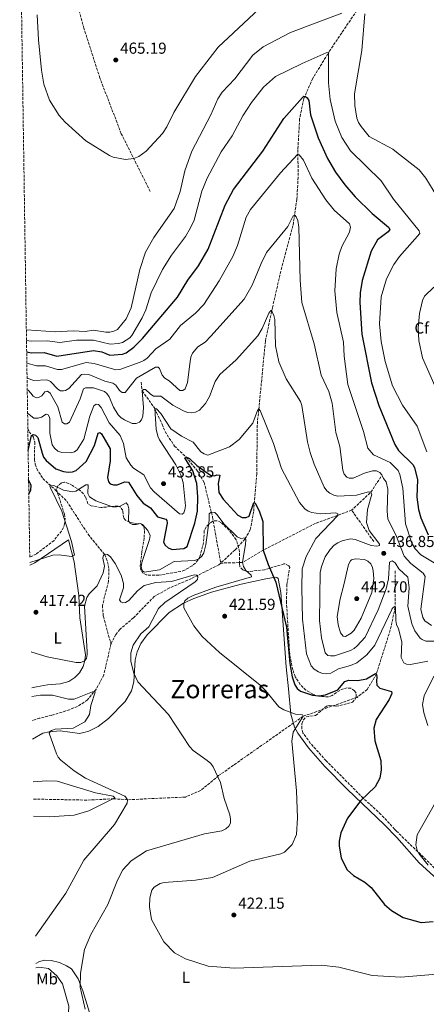
# Model space of a CAD drawing. Units: metres. Extents: x 604420 to 607887, y 4703768 to 4706133.
# Drawn here: x 604429 to 604685, y 4704704 to 4705323 of the extents above; entities that cross this region are included whole.
import ezdxf
from ezdxf.enums import TextEntityAlignment as Align

# ---------------------------------------------------------------- set-up
doc = ezdxf.new("R2010")
doc.units = ezdxf.units.M
doc.header["$MEASUREMENT"] = 0
doc.linetypes.add('DGN Style 3', pattern=[2.435890702152634, 1.739921930109024, -0.6959687720436097])
for name, color, linetype, lineweight in [('Barranco lineal', 142, 'DGN Style 3', 13), ('Cota de punto acotado terreno', 7, 'Continuous', 0), ('Curva de nivel directora', 30, 'Continuous', 30), ('Curva de nivel intermedia', 30, 'Continuous', 0), ('Etiqueta de uso rústico', 92, 'Continuous', 0), ('Etiqueta de zona arbolada', 92, 'Continuous', 0), ('Línea de cambio de uso (parcela vista)', 92, 'Continuous', 0), ('Punto acotado terreno (símbolo)', 7, 'Continuous', 0), ('Senda', 7, 'DGN Style 3', 0), ('Texto de Área (paraje) menor', 7, 'Continuous', 0), ('Zona arbolada', 92, 'DGN Style 3', 0)]:
    doc.layers.add(name, color=color, linetype=linetype, lineweight=lineweight)
doc.styles.add('Style-Arial', font='arial.ttf')

# ---------------------------------------------------------------- blocks, each defined once
blk = doc.blocks.new('5PATER')
at = {"layer": 'Punto acotado terreno (símbolo)', "linetype": 'Continuous', "lineweight": 0}
h = blk.add_hatch(color=51, dxfattribs=at)
edge = h.paths.add_edge_path()
edge.add_ellipse((0, 0), major_axis=(-0.1095731443231308, -0.1110710700762829), ratio=0.9994222409660317, start_angle=0, end_angle=360)

msp = doc.modelspace()

# ---------------------------------------------------------------- linework, layer by layer
at = {"layer": 'Barranco lineal', "color": 142, "linetype": 'DGN Style 3', "lineweight": 13, "extrusion": (0.01199465173884436, -0.3430051666851178, 0.9392569318120461), "elevation": -1606187.145038445, "flags": 128}
msp.add_lwpolyline([(768718.0778700134, 4396840.638012423), (768711.430982144, 4396830.498590267), (768699.0065705412, 4396819.018899665)], dxfattribs=at)
at = {"layer": 'Barranco lineal', "color": 142, "linetype": 'DGN Style 3', "lineweight": 13, "extrusion": (-0.08987902656324147, 0.1276786171820592, 0.9877347474390691), "elevation": 546811.3226629638, "flags": 128}
msp.add_lwpolyline([(-3202751.975404702, -3456292.93271264), (-3202751.975404702, -3456317.397750961)], dxfattribs=at)
at = {"layer": 'Barranco lineal', "color": 142, "linetype": 'DGN Style 3', "lineweight": 13}
for points in [[(604643.7999999998, 4705333.119999999, 459.7899999999936), (604624.0700000003, 4705303.890000001, 455.5200000000041), (604613.3700000001, 4705286.4, 451.6900000000023), (604607.6699999999, 4705273.57, 449.6699999999983), (604605.0899999999, 4705260.930000001, 447.8699999999953), (604604.04, 4705241.59, 445.8500000000058), (604604.1600000003, 4705224.189999999, 442.9199999999983), (604603.4100000003, 4705210.380000001, 440.6699999999983), (604600.8899999997, 4705193.710000001, 439.5500000000029), (604593.8799999999, 4705167.65, 437.5200000000041), (604588.0199999996, 4705142.15, 435.0500000000029), (604583.6100000005, 4705121.25, 433.6999999999971), (604579.4900000002, 4705078.100000001, 429.6499999999942), (604578.5899999999, 4705070.74, 429.4199999999983), (604578.1699999999, 4705037.800000001, 427.1699999999983), (604576.25, 4705013.980000001, 424.0200000000041), (604574.1399999997, 4705002.600000001, 421.1000000000058), (604570.7300000006, 4704996.77, 419.9700000000012), (604564.54, 4704989.939999999, 417.7200000000012), (604555.5499999998, 4704981.689999999, 415.5299999999988)], [(604505.5199999996, 4705095.460000001, 436.9600000000065), (604506.2699999996, 4705089.880000001, 435), (604514.2400000002, 4705078.880000001, 430), (604515.2400000002, 4705076.33, 430), (604518.8300000001, 4705069.029999999, 428.1999999999971), (604520.6200000001, 4705064.4, 427.9700000000012), (604526.4900000002, 4705055.230000001, 427.070000000007), (604533.7100000001, 4705048.430000001, 425), (604540.6299999999, 4705040.050000001, 423.6499999999942), (604545.1399999997, 4705032.390000001, 421.8500000000058), (604550.4699999997, 4705010.4, 420), (604555.5499999998, 4704981.689999999, 415.5299999999988)], [(604434.4500000002, 4705066.34, 426.1900000000023), (604435.3099999996, 4705064.27, 425.6600000000035), (604436.9600000001, 4705062.300000001, 425.5500000000029), (604438.0899999999, 4705060.609999999, 424.7599999999948), (604438.7999999998, 4705057.720000001, 424.1999999999971), (604438.5999999996, 4705046.84, 422.1699999999983), (604439.0300000003, 4705043.9, 421.9499999999971), (604440.0800000001, 4705040.83, 421.1600000000035), (604443.9199999999, 4705034.850000001, 420.7100000000065), (604452.0599999996, 4705027.369999999, 419.9199999999983), (604458.8899999997, 4705020.550000001, 418.1199999999953), (604472.2699999996, 4704999.810000001, 416.4400000000023), (604482.7599999999, 4704986.949999999, 414.9700000000012), (604484.4900000002, 4704982.550000001, 414.4100000000035), (604485.4100000003, 4704978.16, 414.3000000000029), (604485.0800000001, 4704970.039999999, 414.1900000000023), (604481.2599999999, 4704955, 413.0599999999977), (604481.8600000005, 4704948.08, 412.6100000000006), (604486.6600000003, 4704930.92, 411.6499999999942)], [(604637.7699999996, 4705014.960000001, 431.0599999999977), (604615.0499999998, 4705006.630000001, 427.9700000000012), (604582.2300000006, 4704989.779999999, 425), (604569.29, 4704982, 420), (604555.5499999998, 4704981.689999999, 415.5299999999988)], [(604555.5499999998, 4704981.689999999, 415.5299999999988), (604554.4000000004, 4704980.619999999, 415.25), (604537.1200000001, 4704971.91, 414.9100000000035), (604523.4500000002, 4704966.039999999, 414.4600000000065), (604513.8799999999, 4704960.689999999, 414.2400000000052), (604500.75, 4704947.27, 412.7799999999988), (604492.25, 4704940, 412.1000000000058), (604489.6699999999, 4704936.869999999, 411.8800000000047), (604486.6600000003, 4704930.92, 411.6499999999942)], [(604665.1600000003, 4704976.83, 432.8600000000006), (604665.1200000001, 4704953.869999999, 430), (604662.0599999996, 4704939.619999999, 427.5200000000041), (604653.3499999996, 4704911.980000001, 425), (604647.5800000001, 4704902.26, 422.9700000000012), (604641.1799999997, 4704897.279999999, 422.3000000000029), (604607.3399999999, 4704885.390000001, 420), (604554.2800000003, 4704848.050000001, 415), (604542.9900000002, 4704838.75, 412.9700000000012), (604533.3700000001, 4704834.609999999, 412.070000000007), (604497.2699999996, 4704832.92, 410), (604488.4100000003, 4704833.49, 408.6499999999942), (604471.4600000001, 4704832.67, 406.3999999999942), (604437.9299999997, 4704833.33, 405.1399999999995)], [(604486.6600000003, 4704930.92, 411.6499999999942), (604482.0899999999, 4704911.220000001, 410.6399999999995), (604477.3099999996, 4704902.350000001, 410.0800000000018), (604471.8099999996, 4704895.57, 409.7400000000052), (604465.5899999999, 4704891.5, 409.2899999999936), (604460.5599999996, 4704889.49, 408.9499999999971), (604449.4000000004, 4704885.949999999, 408.7299999999959), (604442, 4704884.26, 408.0500000000029), (604437.2000000002, 4704882.630000001, 407.4900000000052)]]:
    msp.add_polyline3d(points, dxfattribs=at)
at = {"layer": 'Curva de nivel directora', "color": 30, "linetype": 'Continuous', "lineweight": 30, "flags": 128}
for points, elevation in [([(604433.7199999995, 4705114.539999999), (604436.5099999988, 4705113.869999999), (604444.6600000005, 4705114.000000001), (604452.7299999995, 4705111.83), (604475.6499999991, 4705115.330000001), (604480.8899999984, 4705114.510000001), (604485.9699999989, 4705112.380000004), (604493.9199999995, 4705113.08), (604496.2699999987, 4705113.940000001), (604501.0099999994, 4705117.430000001), (604506.440000001, 4705122.87), (604528.3700000005, 4705148.930000001), (604535.02, 4705159.520000001), (604541.5299999989, 4705168.460000001), (604547.5899999985, 4705178.980000001), (604558.42, 4705206.66), (604563.5099999995, 4705216.58), (604581.9499999998, 4705240.630000001), (604595.1100000006, 4705261.25), (604606.89, 4705274.400000001), (604607.7300000006, 4705275.15), (604608.7599999986, 4705275.080000001), (604609.9000000008, 4705274.08), (604610.8599999996, 4705272.570000002), (604612.0099999986, 4705263.51), (604616.7899999997, 4705248.980000001), (604622.7199999995, 4705236.039999999), (604627.5699999998, 4705227.490000002), (604633.4699999986, 4705219.410000003), (604640.0800000002, 4705211.900000001), (604650.6300000002, 4705201.550000001), (604660.9900000005, 4705192.850000001), (604661.6599999988, 4705191.350000001), (604660.7199999999, 4705189.970000003), (604654.0999999993, 4705184.980000001), (604650.0599999981, 4705177.810000001), (604644.3499999995, 4705159.37), (604643.1899999994, 4705151.65), (604642.9900000005, 4705145.51), (604644.230000001, 4705125.560000001), (604650.3099999984, 4705095.060000002), (604654.8700000005, 4705080.760000002), (604665.0000000002, 4705056.180000001), (604667.1799999995, 4705052.560000002), (604676.5099999993, 4705043.500000001), (604677.3000000004, 4705041.630000002), (604679.0799999996, 4705034.180000001), (604678.769999999, 4705023.189999999), (604679.6999999988, 4705015.34), (604681.2399999988, 4705010.08), (604685.85, 4704999.53)], 450), ([(604434.6499999992, 4705052.400000001), (604436.7699999983, 4705061.82), (604437.7599999984, 4705062.439999999), (604439.3099999996, 4705062.02), (604440.6799999997, 4705060.680000001), (604443.3699999986, 4705050.680000001), (604444.379999999, 4705048.190000001), (604445.8699999999, 4705046.189999999), (604452.1199999994, 4705040.95), (604456.7999999998, 4705039.180000001), (604459.69, 4705038.840000001), (604462.4599999993, 4705039.029999998), (604464.7900000006, 4705039.940000001), (604471.1399999985, 4705045.49), (604476.2399999992, 4705055.650000001), (604478.5500000004, 4705063.36), (604479.5899999997, 4705063.750000002), (604480.6200000001, 4705062.990000002), (604486.0899999996, 4705053.590000001), (604486.1799999991, 4705046.030000002), (604484.4800000003, 4705035.51), (604485.019999999, 4705032.75), (604486.2100000003, 4705031.529999999), (604488.1599999995, 4705030.810000001), (604490.5800000001, 4705030.900000001), (604495.4399999994, 4705032.680000001), (604497.6299999999, 4705032.480000001), (604502.8699999992, 4705024.170000001), (604506.9599999995, 4705019.430000001), (604511.4700000001, 4705016.460000002), (604515.9200000004, 4705010.770000001), (604521.1199999994, 4705009.369999999), (604521.7400000008, 4705008.5), (604521.9499999987, 4705006.770000001), (604519.7400000002, 4704994.900000001), (604520.7300000006, 4704992.960000001), (604522.5900000001, 4704991.289999999), (604525.0399999999, 4704990.25), (604532.4899999998, 4704990.820000002), (604534.4900000002, 4704992.210000004), (604539.3399999985, 4705006.720000001), (604540.940000001, 4705014.420000001), (604541.2800000008, 4705023.279999999), (604540.6700000005, 4705031.630000002), (604537.9799999994, 4705039.680000001), (604533.0700000009, 4705047.92), (604533.7100000002, 4705048.430000001), (604535.8899999994, 4705047.430000001), (604540.6500000004, 4705043.130000002), (604549.1599999998, 4705037.050000003), (604551.699999999, 4705036.620000001), (604553.0899999992, 4705037.130000001), (604555.0499999995, 4705036.930000001), (604553.9400000008, 4705031.640000001), (604554.4500000004, 4705026.110000002), (604557.0599999989, 4705021.850000001), (604566.2499999999, 4705011.850000001), (604569.110000001, 4705010.310000001), (604571.5299999994, 4705010.34), (604573.3800000001, 4705011.24), (604576.42, 4705019.810000001), (604577.2200000002, 4705019.45), (604579.8099999985, 4705014.53), (604582.0399999992, 4705007.87), (604582.2299999993, 4704989.78), (604585.2699999991, 4704980.810000001), (604590.2800000004, 4704969.59), (604596.8399999985, 4704941.29), (604598.9699999986, 4704918.59), (604600.399999999, 4704910.210000004), (604602.070000001, 4704905.070000002), (604603.5499999984, 4704902.930000001), (604605.6399999983, 4704901.130000001), (604613.1599999998, 4704898.550000002), (604617.25, 4704898.280000002), (604621.440000001, 4704898.830000001), (604629.0899999999, 4704902.040000001), (604633.5899999993, 4704907.160000001), (604635.9699999997, 4704907.990000002), (604641.6299999993, 4704907.920000002), (604647.2100000004, 4704908.830000001), (604652.7800000005, 4704912.220000002), (604653.4099999988, 4704911.630000002), (604653.6199999988, 4704910.130000002), (604653.2999999991, 4704907.49), (604653.6099999998, 4704904.840000002), (604655.4299999992, 4704903.02), (604662.7099999991, 4704900.86), (604662.9900000008, 4704899.590000001), (604661.3599999992, 4704896.02), (604653.27, 4704883.300000001), (604651.8199999994, 4704877.9), (604652.2999999999, 4704869.95), (604656.0999999997, 4704857.54), (604656.2699999996, 4704851.7), (604655.4000000001, 4704846.470000002), (604652.6100000006, 4704841.020000001), (604643.4899999988, 4704832.460000002), (604635.279999999, 4704821.220000001), (604630.9999999986, 4704812.160000003), (604629.9500000003, 4704806.880000004)], 425), ([(604435.0599999982, 4705024.990000002), (604436.3300000001, 4705027.720000001), (604436.4799999997, 4705030.480000001), (604434.9299999987, 4705034.100000001)], 425), ([(604629.9500000003, 4704806.880000004), (604630.0199999998, 4704803.99), (604631.0999999993, 4704796.210000002), (604634.9100000003, 4704788.940000001), (604638.9600000004, 4704785.359999999), (604646.0100000001, 4704781.119999999), (604650.0699999993, 4704777.810000001), (604658.5000000005, 4704767.130000002), (604662.8099999997, 4704763.260000001), (604670.2199999995, 4704758.949999999), (604681.5099999993, 4704755.720000002), (604689.0700000009, 4704756.420000001)], 425)]:
    msp.add_lwpolyline(points, dxfattribs=dict(at, elevation=elevation))
at = {"layer": 'Curva de nivel intermedia', "color": 30, "linetype": 'Continuous', "lineweight": 0, "flags": 128}
for points, elevation in [([(604582.890000001, 4705333.029999998), (604554.01, 4705306.029999999), (604539.7200000006, 4705287.550000002), (604526.0700000003, 4705264.989999999), (604521.7000000007, 4705255.930000001), (604518.9900000015, 4705251.76), (604508.7499999999, 4705240.529999999), (604504.1800000012, 4705237.210000001), (604501.0900000001, 4705235.939999999), (604495.8600000018, 4705235.470000001), (604488.0499999999, 4705236.84), (604485.760000001, 4705237.899999999), (604470.7800000008, 4705247.079999999), (604457.8000000012, 4705258.76), (604454.0800000018, 4705262.970000001), (604448.1200000006, 4705272.640000001), (604444.5100000009, 4705282.660000001), (604442.9500000007, 4705291.53), (604441.0700000009, 4705310.58), (604440.2300000006, 4705326.26)], 465.0000000000001), ([(604433.5200000004, 4705128.349999999), (604451.7500000006, 4705127.099999999), (604462.8200000013, 4705127.650000001), (604470.4400000012, 4705127.249999999), (604475.780000001, 4705128.009999999), (604483.4900000001, 4705126.810000001), (604486.0200000004, 4705126.84), (604488.4500000001, 4705127.439999999), (604490.6699999995, 4705128.580000001), (604496.2100000005, 4705135.289999999), (604499.4400000004, 4705142.060000001), (604504.8099999992, 4705166.3), (604508.3200000008, 4705177.07), (604513.5100000009, 4705186.26), (604526.3400000008, 4705204.689999999), (604530.1500000019, 4705215.25), (604533.0199999996, 4705228.350000001), (604537.5200000012, 4705240.710000001), (604549.3699999999, 4705263.439999999), (604553.8100000012, 4705273.539999999), (604556.4800000022, 4705277.800000002), (604564.5300000011, 4705286.099999999), (604575.6800000002, 4705300.96), (604582.1399999998, 4705306.230000001), (604599.3399999995, 4705315.16), (604631.5400000018, 4705327.489999999)], 460.0000000000001), ([(604646.0599999994, 4705326.989999998), (604644.1000000013, 4705303.970000001), (604639.6500000011, 4705276.619999999), (604639.7800000008, 4705269.439999999), (604641.0900000005, 4705261.300000002), (604642.1200000009, 4705258.699999999), (604643.7000000011, 4705256.189999999), (604648.850000001, 4705249.83), (604663.6800000014, 4705241.830000001), (604665.8499999996, 4705240.08), (604680.1700000004, 4705228.869999999), (604684.4200000018, 4705223.59), (604691.2700000004, 4705212.349999999)], 460.0000000000001), ([(604433.620000001, 4705121.600000001), (604436.52, 4705121.150000001), (604446.6500000021, 4705121.31), (604454.5500000012, 4705120.390000001), (604464.9800000006, 4705121.739999999), (604475.7100000017, 4705121.770000001), (604486.1900000002, 4705119.31), (604491.3800000004, 4705119.759999999), (604493.7899999998, 4705120.449999999), (604496.2999999999, 4705121.789999999), (604498.4600000014, 4705123.189999999), (604499.74, 4705124.779999998), (604506.2599999999, 4705135.76), (604508.5300000008, 4705140.800000001), (604511.9500000007, 4705151.519999999), (604518.9900000015, 4705166.259999999), (604524.6399999998, 4705175.32), (604533.4800000022, 4705187.009999999), (604536.5500000011, 4705192.390000001), (604538.9100000014, 4705197.310000001), (604543.7100000003, 4705215.560000001), (604547.0300000019, 4705223.759999999), (604555.7500000013, 4705240.3), (604562.7499999997, 4705250.34), (604569.4700000008, 4705262.810000001), (604574.8600000021, 4705271.21), (604582.4400000017, 4705280.96), (604589.9500000018, 4705287.58), (604606.8000000005, 4705295.800000002), (604621.8800000013, 4705302.439999999), (604623.3200000008, 4705302.59), (604623.3200000008, 4705283.67), (604624.2500000007, 4705273.09), (604627.3399999996, 4705259.550000001), (604631.6800000004, 4705249.249999999), (604637.1299999999, 4705240.869999999), (604656.2200000006, 4705221.939999999), (604664.0200000012, 4705210.55), (604680.2400000019, 4705190.529999998), (604680.5599999994, 4705188.91), (604667.820000001, 4705174.33), (604664.1799999999, 4705169.310000001), (604659.570000001, 4705160.359999998), (604656.3400000011, 4705148.970000001), (604655.2999999997, 4705131.989999999), (604656.4200000016, 4705120.909999999), (604658.9200000005, 4705108.470000001), (604663.4400000002, 4705093.180000001), (604669.6800000007, 4705080.929999999), (604678.8300000015, 4705067.84), (604685.07, 4705051.560000001)], 455), ([(604433.8300000011, 4705107.390000002), (604439.8900000007, 4705105.739999999), (604445.4899999998, 4705105.659999999), (604453.0600000004, 4705103.320000002), (604455.5599999994, 4705103.429999998), (604471.0900000016, 4705107.749999999), (604476.0800000007, 4705107.21), (604489.6100000001, 4705103.220000001), (604492.2499999999, 4705103.350000001), (604504.900000001, 4705108.010000001), (604507.2099999998, 4705108.980000001), (604509.2999999998, 4705110.489999999), (604514.9200000013, 4705116.289999999), (604523.52, 4705122.460000001), (604530.3799999999, 4705131.07), (604539.6800000003, 4705138.78), (604544.8800000016, 4705144.220000001), (604554.6300000014, 4705159.209999999), (604563.1699999998, 4705174.310000001), (604566.0300000008, 4705181.250000001), (604571.4500000012, 4705199.199999999), (604574.3099999999, 4705203.939999999), (604593.1799999994, 4705226.970000002), (604603.7000000004, 4705238.46), (604604.9100000019, 4705238.390000001), (604607.4600000001, 4705235), (604612.8300000011, 4705223.689999999), (604621.610000001, 4705209.939999999), (604626.7200000006, 4705203.460000002), (604636.3699999999, 4705194.91), (604637.0400000004, 4705192.939999999), (604636.4200000013, 4705189.720000001), (604631.5400000018, 4705180.619999998), (604630.0000000017, 4705175.849999998), (604628.1300000009, 4705166.689999999), (604627.3100000008, 4705152.859999999), (604628.3900000001, 4705139.31), (604632.750000001, 4705120.489999999), (604633.1199999999, 4705111.779999999), (604635.430000001, 4705093.890000001), (604645.2100000001, 4705064.449999999), (604648.0500000009, 4705053.880000001), (604651.5100000009, 4705049.76), (604661.9900000016, 4705044.830000001), (604666.9800000006, 4705039.929999999), (604668.1100000016, 4705037.380000001), (604669.9700000013, 4705028.730000001), (604671.67, 4705006.33), (604675.6200000017, 4704994.3), (604677.6900000017, 4704990.619999998), (604681.1500000017, 4704986.850000001), (604691.6900000006, 4704980.67)], 445), ([(604433.9699999997, 4705097.95), (604438.2000000009, 4705096.449999998), (604446.4700000011, 4705096.98), (604448.7599999999, 4705095.8), (604453.3600000021, 4705090.96), (604455.0200000006, 4705089.960000001), (604456.8600000001, 4705089.930000001), (604458.0100000014, 4705090.149999999), (604460.1799999995, 4705091.41), (604468.1100000021, 4705100.16), (604470.1799999997, 4705100.42), (604472.6699999997, 4705100.240000002), (604482.7999999995, 4705096.109999998), (604487.7400000015, 4705094.84), (604489.6799999994, 4705093.550000001), (604491.9400000013, 4705090.119999997), (604493.5900000009, 4705088.949999998), (604495.5500000011, 4705088.92), (604502.7400000017, 4705097.850000001), (604514.5900000005, 4705104.92), (604516.1999999997, 4705104.84), (604517.2300000002, 4705103.909999999), (604518.7900000003, 4705099.800000001), (604520.4400000023, 4705097.92), (604523.2300000016, 4705096.230000001), (604529.8900000004, 4705090.100000001), (604531.8000000013, 4705090.189999999), (604533.1900000017, 4705091.15), (604534.7100000015, 4705095.100000001), (604536.35, 4705108.439999999), (604536.900000002, 4705111.199999998), (604537.91, 4705113.550000002), (604541.2699999996, 4705117.600000001), (604545.8400000005, 4705120.65), (604549.380000001, 4705124.27), (604570.2400000021, 4705147.630000001), (604575.2900000013, 4705156.289999999), (604580.9100000005, 4705170.109999998), (604584.3300000003, 4705176.829999999), (604597.7999999995, 4705193.31), (604601.0800000008, 4705200.050000001), (604602.0199999996, 4705200.359999999), (604603.040000001, 4705199.310000001), (604603.9700000008, 4705196.99), (604604.6300000002, 4705192.9), (604605.4200000014, 4705159.48), (604606.4100000017, 4705145.590000001), (604614.2400000015, 4705119.52), (604618.7099999996, 4705099.760000001), (604623.4000000014, 4705089.470000001), (604625.6200000008, 4705082.300000002), (604627.8200000002, 4705063.759999998), (604630.29, 4705054.92), (604632.2300000002, 4705040.09), (604633.1199999999, 4705037.54), (604634.7000000001, 4705035.619999999), (604636.2500000013, 4705035.09), (604638.8399999996, 4705034.989999999), (604645.8, 4705038.3), (604650.8800000006, 4705039.739999999), (604653.4700000011, 4705039.649999999), (604655.540000001, 4705038.699999999), (604656.7300000001, 4705037.189999999), (604657.85, 4705034.869999998), (604659.4900000005, 4705032.83), (604660.4600000005, 4705028.050000002), (604660.0100000014, 4705014.509999998), (604660.5800000012, 4705009.380000001), (604665.6300000006, 4704999.460000001), (604670.7600000004, 4704986.03), (604675.0200000005, 4704981.460000001), (604682.7099999996, 4704975.33), (604683.8600000007, 4704973.350000001), (604681.3100000003, 4704952.720000002), (604682.4500000003, 4704947.46), (604683.8400000005, 4704945.37), (604687.9199999998, 4704942.459999999)], 440), ([(604689.3300000002, 4705155.170000001), (604683.5299999999, 4705149.390000001), (604682.2300000013, 4705146.71), (604680.3200000002, 4705138.560000001), (604679.6299999995, 4705129.470000001), (604679.8700000009, 4705121.529999998), (604682.2400000002, 4705110.63), (604693.1400000012, 4705085.88)], 460.0000000000001), ([(604434.0800000015, 4705090.470000001), (604434.570000001, 4705090.279999998), (604436.3300000001, 4705088.58), (604437.8099999997, 4705086.550000001), (604439.6900000017, 4705085.550000002), (604441.2499999997, 4705085.759999999), (604443.1699999997, 4705086.880000001), (604445.15, 4705089.279999999), (604446.7700000006, 4705089.769999999), (604448.4300000013, 4705088.430000001), (604453.2700000005, 4705079.840000001), (604456.0700000012, 4705070.220000001), (604457.4000000011, 4705069.25), (604458.8400000005, 4705069.289999999), (604460.5800000017, 4705070.24), (604467.3900000001, 4705084.9), (604469.4300000009, 4705091.32), (604470.5900000009, 4705091.83), (604475.6600000003, 4705091.820000002), (604482.6000000006, 4705089.600000001), (604484.1300000016, 4705088.260000001), (604485.4800000016, 4705086.15), (604488.230000001, 4705079.63), (604491.2199999995, 4705074.980000001), (604492.9800000007, 4705073.060000001), (604495.0500000005, 4705071.65), (604499.9099999998, 4705069.449999999), (604502.410000001, 4705069.38), (604504.5800000012, 4705070.260000001), (604505.7500000002, 4705071.680000001), (604506.6300000009, 4705074.029999999), (604507.1300000016, 4705079.579999999), (604506.2700000011, 4705089.880000001), (604507.0300000011, 4705090.849999999), (604508.2400000002, 4705090.769999999), (604511.1799999997, 4705087.99), (604513.4300000004, 4705086.680000001), (604517.9800000011, 4705086.56), (604525.400000002, 4705081.05), (604532.2100000003, 4705077.449999998), (604534.610000001, 4705076.439999999), (604537.0899999997, 4705076.05), (604539.800000001, 4705076.640000001), (604542.1799999992, 4705077.84), (604545.9700000001, 4705081.939999999), (604548.44, 4705086.409999999), (604552.0200000008, 4705095.8), (604555.0200000004, 4705100.140000001), (604565.2199999995, 4705109.350000001), (604578.9500000002, 4705124.600000001), (604581.6500000004, 4705129.100000001), (604585.8200000012, 4705138.859999998), (604587.1100000008, 4705140.439999999), (604587.8399999995, 4705139.679999999), (604588.8800000012, 4705137.41), (604589.6100000021, 4705134.71), (604589.9299999995, 4705118.23), (604591.9900000002, 4705108.220000001), (604596.6799999997, 4705097.480000001), (604605.5800000002, 4705083.27), (604606.5800000015, 4705080.660000001), (604610.0700000006, 4705057.899999999), (604611.7100000012, 4705051.269999998), (604614.2500000005, 4705043.829999999), (604620.5899999995, 4705029.320000002), (604622.2600000014, 4705027.189999999), (604624.1100000021, 4705025.640000001), (604626.5700000008, 4705024.399999999), (604629.1600000013, 4705023.730000001), (604640.7999999999, 4705024.390000001), (604648.4300000009, 4705026.48), (604649.8099999999, 4705026.17), (604650.5400000009, 4705024.96), (604647.7500000013, 4705015.470000001), (604647.2000000015, 4705007.140000002), (604648.6900000002, 4705002.17), (604654.9500000009, 4704994.289999999), (604655.3200000019, 4704993.619999998), (604655.2000000011, 4704992.640000001), (604653.5200000004, 4704992.259999999), (604650.02, 4704992.82), (604639.9300000004, 4704996.58), (604637.1100000018, 4704996.849999998), (604631.9000000017, 4704995.59), (604629.13, 4704994.480000001), (604626.7100000016, 4704992.91), (604624.2100000004, 4704990.119999998), (604621.24, 4704985.529999999), (604618.760000001, 4704979.55), (604617.9400000008, 4704975.67), (604617.620000001, 4704945.550000001), (604618.7800000012, 4704934.779999999), (604621.250000001, 4704925.220000001), (604622.8100000012, 4704923.65), (604624.4699999997, 4704923.289999999), (604626.9700000009, 4704923.449999999), (604637.0100000014, 4704926.71), (604639.4200000009, 4704928.029999999), (604641.3400000008, 4704929.619999998), (604646.2400000005, 4704935.029999999), (604654.4500000002, 4704952.390000001)], 435.0000000000001), ([(604434.3000000005, 4705075.84), (604438.1300000015, 4705072.71), (604440.8400000007, 4705072.679999999), (604442.9800000021, 4705073.4), (604445.8800000009, 4705075.320000002), (604447.2000000019, 4705074.78), (604447.990000001, 4705073.510000001), (604448.2000000011, 4705072.350000001), (604448.180000001, 4705063.3), (604449.7300000022, 4705056.09), (604451.1900000017, 4705053.880000001), (604453.2999999997, 4705052.07), (604455.8800000012, 4705051.17), (604461.2900000003, 4705050.990000002), (604463.7300000011, 4705051.539999999), (604465.3499999995, 4705052.84), (604469.6299999999, 4705059.560000001), (604473.4500000019, 4705074.099999998), (604475.9000000017, 4705080.52), (604477.2899999997, 4705081.66), (604478.85, 4705081.349999999), (604480.4900000005, 4705079.46), (604485.4900000006, 4705069.749999999), (604492.4199999997, 4705061.880000001), (604494.4300000013, 4705056.9), (604496.2700000008, 4705047.949999999), (604499.1000000006, 4705043.310000001), (604500.8500000008, 4705041.270000001), (604507.1900000019, 4705037.100000001), (604511.5100000004, 4705029.07), (604513.7900000003, 4705026.560000001), (604529.7899999997, 4705012.539999999), (604531.3000000007, 4705012.430000001), (604532.3500000011, 4705013.33), (604533.1200000001, 4705015.109999999), (604533.4300000007, 4705017.589999998), (604532.0700000018, 4705032.350000001), (604530.5200000006, 4705037.100000001), (604527.2800000019, 4705043.42), (604517.0900000016, 4705059.149999999), (604516.1399999994, 4705061.460000001), (604515.0599999998, 4705065.869999998), (604514.2400000017, 4705078.880000002), (604515.1600000004, 4705078.699999998), (604517.940000001, 4705075.67), (604524.3300000014, 4705066.140000001), (604531.0000000012, 4705061.390000002), (604538.2699999999, 4705057.679999999), (604543.0300000008, 4705051.67), (604545.150000002, 4705050.26), (604547.5599999994, 4705049.599999999), (604561.0800000001, 4705054.829999999), (604567.0800000014, 4705059.359999999), (604575.8300000001, 4705069.63), (604578.6399999995, 4705077.659999999), (604579.5700000017, 4705078.56), (604580.4299999999, 4705077.690000001), (604588.8000000007, 4705056.840000001), (604593.7500000016, 4705041.220000001), (604605.0300000003, 4705019.779999998), (604608.4900000005, 4705015.869999999), (604610.4500000007, 4705014.31), (604612.8500000013, 4705013.46), (604618.1300000007, 4705012.579999999), (604627.9200000009, 4705013.21), (604629.1800000014, 4705012.609999998), (604629.0600000008, 4705011.52), (604615.3600000013, 4704997.199999999), (604609.2600000015, 4704985.909999999), (604606.7600000004, 4704978.07), (604606.4100000017, 4704966.079999999), (604606.9100000003, 4704946.429999999), (604609.5000000007, 4704924.529999998), (604612.4000000019, 4704917.130000001), (604614.2900000006, 4704915.05), (604616.9100000003, 4704913.359999999), (604619.4400000006, 4704912.350000001), (604622.0800000003, 4704912.079999999), (604624.7400000001, 4704912.510000001), (604629.4400000008, 4704915.21), (604637.1000000007, 4704917.199999999), (604640.9400000008, 4704918.869999999), (604647.2300000006, 4704924.09), (604652.3400000002, 4704930.029999999), (604663.0100000009, 4704952.529999999), (604663.3300000007, 4704953.139999999), (604664.6100000013, 4704954.33), (604665.3500000011, 4704953.859999998), (604665.5400000011, 4704945.680000001), (604666.0199999994, 4704943.019999999), (604667.1399999993, 4704940.249999999), (604669.3299999997, 4704932.249999999), (604668.8700000015, 4704922.249999999), (604670.53, 4704919.039999999), (604672.1799999997, 4704918.050000002), (604674.6699999997, 4704917.890000001), (604685.5400000016, 4704920.039999999)], 430), ([(604435.7100000009, 4704981.96), (604450.2199999995, 4704986.689999999), (604454.0700000006, 4704986.96), (604461.8300000012, 4704985.769999999), (604463.6799999997, 4704986.609999998), (604461.9000000005, 4704995.319999999), (604455.8000000007, 4705014.42), (604448.6799999995, 4705029.039999999), (604448.3100000008, 4705030.019999999), (604448.78, 4705030.65), (604450.6799999999, 4705030.51), (604456.7500000007, 4705027.499999999), (604462.6300000014, 4705026.449999998), (604464.5200000001, 4705026.819999999), (604470.9599999997, 4705030.939999999), (604472.2300000016, 4705030.87), (604472.1599999999, 4705025.34), (604473.1700000003, 4705023.429999999), (604477.1800000002, 4705020.800000001), (604487.5500000014, 4705017.139999999), (604490.0800000017, 4705017.05), (604492.5300000014, 4705017.529999998), (604496.2700000008, 4705019.619999998), (604497.1800000007, 4705018.279999999), (604497.8400000001, 4705015.74), (604497.7200000016, 4705008.289999999), (604498.6400000001, 4705006.689999999), (604500.1900000013, 4705006.029999998), (604502.5499999995, 4705005.95), (604504.9700000002, 4705006.609999999), (604506.4100000019, 4705006.01), (604509.7900000014, 4705002.109999999), (604511.2700000012, 4704998.980000001), (604510.9300000014, 4704996.499999999), (604505.9900000016, 4704982), (604505.6699999998, 4704979.3), (604506.2700000011, 4704977.039999999), (604507.5200000005, 4704975.869999999), (604517.0500000013, 4704977.480000001), (604526.3699999999, 4704982.749999999), (604539.3000000004, 4704983.24), (604541.7300000022, 4704984.310000001), (604543.7400000016, 4704985.989999999), (604545.0400000003, 4704988.079999999), (604546.1700000013, 4704993.249999999), (604548.3799999997, 4705008.699999999), (604548.3700000007, 4705012.73), (604549.5900000011, 4705013.750000001), (604551.7800000015, 4705013.38), (604553.3700000008, 4705012.029999999), (604557.4500000001, 4705006.279999998), (604565.9200000013, 4704998.220000001), (604568.140000001, 4704997.05), (604570.87, 4704997.480000001), (604571.2600000012, 4704996.609999999), (604571.2600000012, 4704996.029999998), (604571.1900000019, 4704993.529999999), (604569.2899999998, 4704982), (604569.7900000005, 4704979.57), (604571.25, 4704977.08), (604574.7800000017, 4704973.980000001), (604574.8200000018, 4704973.059999999), (604552.5500000005, 4704966.519999999), (604538.2800000011, 4704961.369999999), (604534.8500000001, 4704959.689999999), (604533.0000000016, 4704958.019999999), (604532.3800000002, 4704956.039999999), (604532.4800000008, 4704953.539999999), (604538.6100000021, 4704942.29), (604543.9100000015, 4704935.56), (604554.8600000017, 4704925.499999999), (604580.2900000013, 4704904.96), (604583.6399999997, 4704901.640000001), (604592.0100000004, 4704891.220000001), (604595.2500000015, 4704889.340000001), (604602.5899999995, 4704886.71), (604606.89, 4704886.31), (604607.3400000016, 4704885.390000001), (604601.1100000021, 4704875.319999999), (604600.1799999999, 4704869.730000001), (604603.1300000004, 4704838.49), (604603.7300000016, 4704821.560000001), (604603.0700000002, 4704811.09), (604600.5199999998, 4704804.84), (604595.6800000005, 4704800.009999999), (604593.4000000006, 4704798.960000001), (604573.900000001, 4704794.220000001), (604550.3800000001, 4704784.019999999), (604539.8099999999, 4704782.329999999), (604520.1600000005, 4704780.810000001), (604517.6200000013, 4704780.149999999), (604515.3800000016, 4704779.060000001), (604513.8400000016, 4704777.900000001), (604512.3799999999, 4704775.960000001), (604510.9600000004, 4704771.159999999), (604510.9100000013, 4704765.65), (604512.1400000006, 4704757.529999999), (604519.7600000004, 4704743.58), (604526.5599999998, 4704736.559999999), (604533.5200000001, 4704732.980000001), (604547.7200000003, 4704728.289999999)], 420.0000000000001), ([(604436.5500000013, 4704925.84), (604436.9800000006, 4704925.680000001), (604446.5700000017, 4704922.83), (604464.8100000008, 4704919.27), (604467.75, 4704919.12), (604470.0600000012, 4704920.17), (604471.2300000001, 4704921.730000001), (604471.7400000021, 4704924.210000002), (604471.6900000006, 4704925.81), (604469.9800000007, 4704954.569999999), (604471.4900000016, 4704960.079999999), (604472.900000002, 4704962.310000001), (604477.92, 4704967.310000001), (604481.8300000017, 4704975.609999999), (604482.6900000023, 4704979.749999999), (604481.5800000012, 4704984.729999999), (604482.0300000005, 4704986.67), (604483.1300000002, 4704987.289999999), (604484.4500000012, 4704986.989999998), (604486.3900000014, 4704985.640000001), (604489.390000001, 4704981.510000001), (604493.1600000019, 4704974.09), (604494.5499999998, 4704968.91), (604494.4500000015, 4704966.039999999), (604492.0399999997, 4704958.550000001), (604492.7700000006, 4704957.220000001), (604494.1400000007, 4704956.619999999), (604495.7000000009, 4704956.890000001), (604497.8400000001, 4704958.189999999), (604503.3400000008, 4704964.279999999), (604507.5300000017, 4704967.63), (604514.91, 4704969.539999999), (604524.6100000007, 4704969.999999999), (604538.9900000019, 4704974.269999999), (604540.5900000001, 4704974.109999999), (604541.2699999996, 4704973.01), (604541.0100000004, 4704971.460000001), (604539.610000001, 4704969.979999999), (604520.5000000002, 4704956.87), (604516.5300000005, 4704953.170000001), (604510.3500000003, 4704941.529999999), (604505.5, 4704937.180000001), (604500.6500000019, 4704930.15), (604499.1299999997, 4704925.17), (604499.2300000002, 4704919.819999999), (604500.92, 4704912.499999999), (604503.4700000006, 4704907.000000001), (604522.730000001, 4704886.59), (604535.9100000019, 4704866.28), (604538.2200000008, 4704863.939999999), (604547.1300000002, 4704857.55), (604549.2900000016, 4704855.679999999), (604550.8099999994, 4704853.689999999), (604555.4200000005, 4704843.73), (604557.7300000016, 4704833.630000001), (604561.3799999994, 4704823.439999999), (604561.7999999997, 4704820.79), (604561.6600000011, 4704818.140000001), (604560.7100000011, 4704816.359999999), (604558.8400000003, 4704814.71), (604556.2400000008, 4704813.4), (604545.4400000004, 4704811.489999999), (604508.9600000001, 4704800.710000001), (604499.2600000015, 4704794.400000001), (604494.0700000015, 4704788.769999999), (604490.8000000014, 4704782.420000001), (604484.6800000014, 4704767.08), (604474.0800000001, 4704748.24), (604470.1000000014, 4704738.67), (604467.6100000015, 4704723.890000001), (604467.3200000008, 4704715.09), (604470.4800000014, 4704701.349999999)], 415), ([(604640.1100000015, 4704984.310000001), (604637.7199999999, 4704983.689999999), (604636.9900000012, 4704983.140000001), (604635.8600000002, 4704980.890000002), (604632.8800000007, 4704968.05), (604630.5400000004, 4704959.220000001), (604628.7099999998, 4704948.060000001), (604629.2199999995, 4704942.810000001), (604630.6900000002, 4704937.75), (604632.4400000003, 4704935.759999999), (604633.9600000003, 4704935.49), (604637.4200000003, 4704937.569999998), (604639.2900000013, 4704939.5), (604643.8399999997, 4704946.999999999), (604650.3900000011, 4704963.210000001), (604651.6400000006, 4704972.029999998), (604651.3000000007, 4704976.79), (604650.8200000003, 4704978.88), (604649.7499999995, 4704981.109999998), (604648.0399999997, 4704982.880000001), (604645.7799999999, 4704984.029999999), (604640.1100000015, 4704984.310000001)], 440), ([(604654.4500000002, 4704952.390000001), (604659.4600000015, 4704965.399999999), (604661.0300000005, 4704971.720000001), (604661.5700000015, 4704982.25), (604663.3100000004, 4704983.039999999), (604665.1400000011, 4704981.800000001), (604667.5100000004, 4704978.140000001), (604673.1200000006, 4704972.930000001), (604673.9100000019, 4704966.13), (604673.1400000007, 4704954.51), (604675.6200000017, 4704943.51), (604677.4600000014, 4704939.08), (604680.860000001, 4704934.529999999), (604682.000000001, 4704933.59), (604684.2699999998, 4704932.679999999), (604691.9499999998, 4704932.640000001)], 435.0000000000001), ([(604689.4900000012, 4704910.609999998), (604683.4200000004, 4704898.319999999), (604682.2600000004, 4704892.839999998), (604683.1299999999, 4704887.600000001), (604685.6500000011, 4704879.650000001)], 430), ([(604436.9700000016, 4704897.859999998), (604442.3400000005, 4704898.569999999), (604449.9400000002, 4704898.699999999), (604460.0800000011, 4704896.079999999), (604463.6399999994, 4704896.079999999), (604476.0200000001, 4704901.17), (604476.76, 4704900.529999999), (604474.0599999998, 4704892.15), (604473.120000001, 4704886.41), (604470.230000001, 4704881.970000001), (604462.9300000009, 4704877.95), (604451.6400000011, 4704877.349999999), (604449.3299999998, 4704876.49), (604448.7500000009, 4704876.05), (604447.8700000002, 4704874.729999999), (604452.3499999996, 4704861.869999997), (604453.5499999998, 4704859.57), (604455.2100000007, 4704857.689999998), (604463.5099999999, 4704850.989999999), (604470.5599999996, 4704846.489999999), (604495.2800000008, 4704835.159999999), (604495.8500000007, 4704834.779999999), (604497.0399999998, 4704832.92), (604496.8400000008, 4704830.680000001), (604488.9500000007, 4704817.42), (604469.7100000002, 4704794.849999998), (604458.3800000001, 4704774.13), (604439.2200000001, 4704747.239999998)], 410.0000000000001), ([(604694.2699999999, 4704837.980000001), (604678.9099999998, 4704810.800000001), (604678.1800000012, 4704804.59), (604678.8400000005, 4704801.240000002), (604679.9700000016, 4704799.01), (604685.8700000001, 4704791.830000001)], 430), ([(604439.5199999998, 4704727.140000001), (604441.4400000019, 4704727.599999998), (604447.3600000007, 4704726.769999999), (604452.6, 4704722.180000001), (604456.2800000012, 4704717.100000001), (604460.2400000021, 4704703.05), (604459.3500000001, 4704687.59), (604460.4100000019, 4704680.26), (604463.3100000009, 4704673.34), (604472.1599999999, 4704658.17), (604476.8899999997, 4704646.62), (604478.5700000006, 4704640.640000001), (604482.2100000016, 4704622.259999999), (604484.0900000014, 4704600.189999999), (604483.07, 4704574.05), (604479.8800000004, 4704556.989999999), (604475.7899999999, 4704547.82), (604469.7100000002, 4704543.390000001), (604464.9699999995, 4704541.529999998), (604456.7199999995, 4704539.279999999), (604443.2200000011, 4704536.890000001), (604442.3700000017, 4704536.81)], 410.0000000000001), ([(604547.7200000003, 4704728.289999999), (604563.9600000011, 4704727.029999998), (604618.6800000005, 4704728.869999998), (604629.7200000001, 4704727.640000001), (604650.7000000018, 4704722.359999999), (604668.6300000001, 4704721.38), (604698.7400000002, 4704723.98)], 420.0000000000001)]:
    msp.add_lwpolyline(points, dxfattribs=dict(at, elevation=elevation))
at = {"layer": 'Línea de cambio de uso (parcela vista)', "color": 92, "linetype": 'Continuous', "lineweight": 0}
for points in [[(604435.7300000006, 4704980.359999999, 419.9700000000012), (604438.9299999997, 4704981.930000001, 419.9700000000012), (604460.0199999996, 4704996.4, 420.5399999999936), (604463.5899999999, 4704982.42, 420.3099999999977), (604466.3700000001, 4704961.359999999, 417.8399999999965), (604467.1699999999, 4704947.24, 416.4900000000052), (604470.5599999996, 4704923.92, 415.3600000000006), (604470.2800000003, 4704920.41, 415.1399999999995), (604469.1399999997, 4704916.630000001, 414.8000000000029), (604466.9600000001, 4704912.619999999, 414.5800000000018), (604463.9199999999, 4704909.67, 414.3500000000058), (604460.0899999999, 4704907.24, 413.8999999999942), (604454.7800000003, 4704905.810000001, 413.4499999999971), (604446.7599999999, 4704905.220000001, 412.8899999999995), (604439.9500000002, 4704903.980000001, 412.6600000000035), (604436.8899999997, 4704903.199999999, 412.75)], [(604437.3700000001, 4704870.949999999, 409.2899999999936), (604443.8399999999, 4704874.710000001, 409.5), (604447.9400000004, 4704875.689999999, 409.9499999999971), (604454.75, 4704876.24, 410.3999999999942), (604466.9900000002, 4704874.640000001, 410.7299999999959), (604469.5300000003, 4704875.189999999, 410.7299999999959), (604472.7100000001, 4704876.01, 411.070000000007), (604478.6200000001, 4704878.869999999, 411.75), (604485.0300000003, 4704883.980000001, 412.5299999999988), (604495.4699999997, 4704894.609999999, 413.2100000000065), (604499.4699999997, 4704901.41, 413.7700000000041), (604501.04, 4704907.039999999, 414.5599999999977), (604501.8499999996, 4704920.789999999, 416.1300000000047), (604503.1299999999, 4704925.9, 416.25), (604505.3799999999, 4704931.060000001, 416.8099999999977), (604509.4800000006, 4704936.539999999, 417.6000000000058), (604523.1399999997, 4704950.529999999, 419.6199999999953), (604532.2599999999, 4704956.4, 419.9600000000065), (604538.6299999999, 4704959.49, 420.5200000000041), (604549.8600000005, 4704963.439999999, 421.6499999999942), (604568.3499999996, 4704968.380000001, 422.6600000000035), (604583.9500000002, 4704971.869999999, 424.2299999999959), (604590.0599999996, 4704972.77, 425.0200000000041), (604590.7599999999, 4704972.699999999, 425.1300000000047), (604591.6699999999, 4704972.060000001, 425.1300000000047), (604593.2199999997, 4704963.109999999, 425.1300000000047), (604596.7699999996, 4704916.359999999, 423.2200000000012), (604598.04, 4704902.57, 422.1000000000058), (604599.6200000001, 4704886.77, 419.7299999999959), (604601.8799999999, 4704878.51, 419.9600000000065), (604603.9600000001, 4704874.680000001, 420.179999999993), (604610.6399999997, 4704865.609999999, 420.75), (604620.9699999997, 4704853.9, 421.8699999999953), (604635.0700000003, 4704839.609999999, 423), (604658.3399999999, 4704817.189999999, 428.8399999999965), (604666.0800000001, 4704809.15, 428.9600000000065), (604680.0800000001, 4704793.33, 429.179999999993), (604698.3700000001, 4704776.66, 427.8300000000018)], [(604438.0999999996, 4704822.58, 405.2799999999988), (604447.7800000003, 4704822.130000001, 405.5599999999977), (604463.5099999999, 4704823.199999999, 407.0200000000041), (604472.6500000004, 4704825.850000001, 407.5800000000018), (604489.0499999998, 4704834.16, 409.5), (604488.0899999999, 4704835.15, 409.5), (604476.9400000004, 4704837.25, 409.2700000000041), (604452.9000000004, 4704844.529999999, 409.0500000000029), (604446.4500000002, 4704844.779999999, 409.1600000000035), (604437.7699999996, 4704844.07, 409.1600000000035)], [(604439.4800000006, 4704729.949999999, 410.929999999993), (604441.6900000004, 4704731.26, 411.4100000000035), (604445.1600000003, 4704732.130000001, 411.75), (604449.0700000003, 4704731.800000001, 412.0800000000018), (604454.2999999998, 4704730.630000001, 412.9799999999959), (604458.6500000004, 4704728.560000001, 413.5500000000029), (604461.79, 4704726.51, 414), (604466.0300000003, 4704720.350000001, 414.5599999999977), (604469.04, 4704712.710000001, 415.570000000007), (604473.1299999999, 4704699.119999999, 416.1300000000047), (604477.2300000006, 4704691.180000001, 415.2299999999959), (604480.1299999999, 4704687.970000001, 414.8999999999942), (604479.4299999997, 4704687.52, 414.5599999999977), (604473.75, 4704689.15, 413.6600000000035), (604468.29, 4704690.02, 411.6300000000047), (604458.2800000003, 4704691.01, 409.7200000000012), (604451.5099999999, 4704692.83, 408.7100000000065), (604442.7999999998, 4704696.51, 407.0200000000041), (604439.9600000001, 4704698.210000001, 406.3699999999953)]]:
    msp.add_polyline3d(points, dxfattribs=at)
at = {"layer": 'Senda', "color": 7, "linetype": 'DGN Style 3', "lineweight": 0}
msp.add_polyline3d([(604511.3000000003, 4705215.33, 462.4999999999999), (604493.1399999994, 4705251.609999999, 465.759999999995), (604479.6799999991, 4705286.630000001, 466.3999999999942), (604469.6599999989, 4705317.910000003, 466.1799999999932), (604463.0899999996, 4705341.990000002, 465.759999999995), (604462.1499999987, 4705353.25, 465.550000000003), (604464.6599999988, 4705365.130000002, 465.3200000000069), (604471.8599999984, 4705376.699999999, 465.1000000000059), (604475.6099999989, 4705386.090000002, 464.9700000000012), (604476.239999997, 4705395.15, 464.8899999999995), (604475.0599999991, 4705406.290000001, 464.850000000006)], dxfattribs=at)
at = {"layer": 'Zona arbolada', "color": 92, "linetype": 'DGN Style 3', "lineweight": 0}
for points in [[(604724.8399999999, 4704756.07, 429.4499999999971), (604665.9600000001, 4704813.180000001, 433.9100000000035), (604664.7800000003, 4704814.439999999, 433.6199999999953), (604656.1699999999, 4704823.699999999, 431.570000000007), (604645.0899999999, 4704833.850000001, 431.4600000000065), (604621.7699999996, 4704857.4, 428.5099999999948), (604611.8300000001, 4704868.51, 427.7799999999989), (604607.2300000006, 4704874.9, 427.2400000000052), (604606.4100000003, 4704877.529999999, 427.0399999999936), (604606.4500000002, 4704880.699999999, 427.0399999999936), (604607.4699999997, 4704883.16, 427.0399999999936), (604609.1600000003, 4704884.980000001, 427.1600000000035), (604615.1600000003, 4704885.880000001, 427.1600000000035), (604622, 4704891.689999999, 427.1999999999971), (604623.7100000001, 4704892.220000001, 427.2700000000041), (604627.9699999997, 4704891.77, 427.4900000000052), (604630.4400000004, 4704892.100000001, 427.570000000007), (604638.25, 4704894.17, 427.7200000000012), (604640, 4704896.050000001, 427.9799999999959), (604640.5899999999, 4704897.539999999, 428.1699999999983), (604640.54, 4704899.99, 428.2100000000065), (604639.5499999998, 4704901.470000001, 428.2799999999989), (604637.2400000002, 4704902.960000001, 428.570000000007), (604635.0199999996, 4704903.199999999, 428.8399999999965), (604632.6399999997, 4704902.66, 429.1100000000006), (604630.3099999996, 4704901.630000001, 429.3800000000047), (604625.4600000001, 4704898.42, 429.6300000000047), (604623.0700000003, 4704897.59, 429.679999999993), (604616.9100000003, 4704897.949999999, 429.7899999999936), (604613.3700000001, 4704899.210000001, 429.8600000000006), (604609.04, 4704901.83, 430.1100000000006), (604605.4699999997, 4704905.289999999, 430.3999999999942), (604602.3899999997, 4704910.16, 430.4199999999983), (604600.7800000003, 4704914.630000001, 430.4199999999983), (604598.8700000001, 4704924.449999999, 430.6199999999953), (604596.8499999996, 4704956.76, 431.1999999999971), (604597.1500000004, 4704968.359999999, 431.5399999999936), (604598.8799999999, 4704978.99, 431.9900000000052), (604598.2800000003, 4704979.980000001, 431.9900000000052), (604595.9699999997, 4704981.210000001, 431.9900000000052), (604595.2999999998, 4704981.17, 431.9900000000052), (604583.04, 4704977.42, 431.4700000000012), (604573.4299999997, 4704976.42, 429.6399999999995), (604570.9600000001, 4704976.75, 429.3999999999942), (604569.4500000002, 4704977.470000001, 429.2899999999936), (604567.6699999999, 4704979.470000001, 429.4600000000065), (604567.3099999996, 4704981.300000001, 429.5200000000041), (604567.4000000004, 4704988.9, 428.6199999999953), (604565.2800000003, 4704996.390000001, 427.6600000000035), (604560.8300000001, 4705002.449999999, 427.1600000000035), (604555.6600000003, 4705007.25, 427.0399999999936), (604553.2199999997, 4705008.34, 427.1399999999995), (604550.6299999999, 4705008.050000001, 427.2599999999948), (604548.0700000003, 4705006.24, 427.2899999999936), (604546.3399999999, 4705004.34, 427.2899999999936), (604545.2199999997, 4705001.970000001, 427.2700000000041), (604544.7699999996, 4704994.480000001, 427.0599999999977), (604542.6200000001, 4704986.15, 426.820000000007), (604541.2999999998, 4704983.59, 426.5899999999965), (604539.6699999999, 4704981.65, 426.3699999999953), (604537.5700000003, 4704979.949999999, 426.1399999999995), (604532.9199999999, 4704977.230000001, 425.9199999999983), (604530.3099999996, 4704976.390000001, 425.9199999999983), (604516.6399999997, 4704974, 425.6900000000023), (604508.8099999996, 4704974.210000001, 425.6900000000023), (604506.7599999999, 4704975.390000001, 425.6900000000023), (604505.5099999999, 4704977.25, 425.6900000000023), (604504.9699999997, 4704979.680000001, 425.9100000000035), (604506.04, 4704988.460000001, 426.4600000000065), (604507.54, 4704997.789999999, 425.9100000000035), (604507.6799999997, 4705002.449999999, 425.4700000000012), (604507.0199999996, 4705004.880000001, 425.2400000000052), (604505.54, 4705006.279999999, 425.2400000000052), (604500.8200000003, 4705006.800000001, 425.0200000000041), (604498.29, 4705007.41, 425.0200000000041), (604495.7800000003, 4705008.59, 425.0200000000041), (604494.6399999997, 4705010.100000001, 425.0200000000041), (604494.0099999999, 4705014.83, 425.0200000000041), (604492.7699999996, 4705016.810000001, 425.0200000000041), (604491.0499999998, 4705017.630000001, 425.0200000000041), (604480.4800000006, 4705016.59, 424.8399999999965), (604474.2300000006, 4705017.619999999, 424.570000000007), (604472.1799999997, 4705019.029999999, 424.570000000007), (604470.7300000006, 4705023.199999999, 424.570000000007), (604469.3700000001, 4705025.289999999, 424.570000000007), (604467.4299999997, 4705027.100000001, 424.570000000007), (604462.5300000003, 4705030.439999999, 424.7899999999936), (604460.0199999996, 4705031.74, 425.0200000000041), (604457.5700000003, 4705032.49, 425.4100000000035), (604455.5300000003, 4705032.029999999, 425.6900000000023), (604453.3300000001, 4705030.230000001, 425.7100000000065), (604452.4299999997, 4705027.980000001, 425.679999999993), (604457.4699999997, 4705012.42, 426.5899999999965), (604457.8200000003, 4705009.960000001, 426.5099999999948), (604457.5, 4705006.430000001, 426.1399999999995), (604456.7800000003, 4705004.02, 425.9199999999983), (604455.5300000003, 4705001.789999999, 425.8600000000006), (604450.8899999997, 4704995.960000001, 425.929999999993), (604439.7400000002, 4704987.369999999, 425.7299999999959), (604435.6600000003, 4704985.42, 425.7200000000012), (604429.3499999996, 4705406.24, 472.2599999999948)], [(604570.9600000001, 4704976.75, 429.3999999999942), (604569.4500000002, 4704977.470000001, 429.2899999999936), (604567.6699999999, 4704979.470000001, 429.4600000000065), (604567.3099999996, 4704981.300000001, 429.5200000000041), (604567.4000000004, 4704988.9, 428.6199999999953), (604565.2800000003, 4704996.390000001, 427.6600000000035), (604560.8300000001, 4705002.449999999, 427.1600000000035), (604555.6600000003, 4705007.25, 427.0399999999936), (604553.2199999997, 4705008.34, 427.1399999999995), (604550.6299999999, 4705008.050000001, 427.2599999999948), (604548.0700000003, 4705006.24, 427.2899999999936), (604546.3399999999, 4705004.34, 427.2899999999936), (604545.2199999997, 4705001.970000001, 427.2700000000041), (604544.7699999996, 4704994.480000001, 427.0599999999977), (604542.6200000001, 4704986.15, 426.820000000007), (604541.2999999998, 4704983.59, 426.5899999999965), (604539.6699999999, 4704981.65, 426.3699999999953), (604537.5700000003, 4704979.949999999, 426.1399999999995), (604532.9199999999, 4704977.230000001, 425.9199999999983), (604530.3099999996, 4704976.390000001, 425.9199999999983), (604516.6399999997, 4704974, 425.6900000000023), (604508.8099999996, 4704974.210000001, 425.6900000000023), (604506.7599999999, 4704975.390000001, 425.6900000000023), (604505.5099999999, 4704977.25, 425.6900000000023), (604504.9699999997, 4704979.680000001, 425.9100000000035), (604506.04, 4704988.460000001, 426.4600000000065), (604507.54, 4704997.789999999, 425.9100000000035), (604507.6799999997, 4705002.449999999, 425.4700000000012), (604507.0199999996, 4705004.880000001, 425.2400000000052), (604505.54, 4705006.279999999, 425.2400000000052), (604500.8200000003, 4705006.800000001, 425.0200000000041), (604498.29, 4705007.41, 425.0200000000041), (604495.7800000003, 4705008.59, 425.0200000000041), (604494.6399999997, 4705010.100000001, 425.0200000000041), (604494.0099999999, 4705014.83, 425.0200000000041), (604492.7699999996, 4705016.810000001, 425.0200000000041), (604491.0499999998, 4705017.630000001, 425.0200000000041), (604480.4800000006, 4705016.59, 424.8399999999965), (604474.2300000006, 4705017.619999999, 424.570000000007), (604472.1799999997, 4705019.029999999, 424.570000000007), (604470.7300000006, 4705023.199999999, 424.570000000007), (604469.3700000001, 4705025.289999999, 424.570000000007), (604467.4299999997, 4705027.100000001, 424.570000000007), (604462.5300000003, 4705030.439999999, 424.7899999999936), (604460.0199999996, 4705031.74, 425.0200000000041), (604457.5700000003, 4705032.49, 425.4100000000035), (604455.5300000003, 4705032.029999999, 425.6900000000023), (604453.3300000001, 4705030.230000001, 425.7100000000065), (604452.4299999997, 4705027.980000001, 425.679999999993), (604457.4699999997, 4705012.42, 426.5899999999965), (604457.8200000003, 4705009.960000001, 426.5099999999948), (604457.5, 4705006.430000001, 426.1399999999995), (604456.7800000003, 4705004.02, 425.9199999999983), (604455.5300000003, 4705001.789999999, 425.8600000000006), (604450.8899999997, 4704995.960000001, 425.929999999993), (604439.7400000002, 4704987.369999999, 425.7299999999959), (604435.6600000003, 4704985.42, 425.7200000000012)], [(604724.8399999999, 4704756.07, 429.4499999999971), (604665.9600000001, 4704813.180000001, 433.9100000000035), (604664.7800000003, 4704814.439999999, 433.6199999999953), (604656.1699999999, 4704823.699999999, 431.570000000007), (604645.0899999999, 4704833.850000001, 431.4600000000065), (604621.7699999996, 4704857.4, 428.5099999999948), (604611.8300000001, 4704868.51, 427.7799999999989), (604607.2300000006, 4704874.9, 427.2400000000052), (604606.4100000003, 4704877.529999999, 427.0399999999936), (604606.4500000002, 4704880.699999999, 427.0399999999936), (604607.4699999997, 4704883.16, 427.0399999999936), (604609.1600000003, 4704884.980000001, 427.1600000000035), (604615.1600000003, 4704885.880000001, 427.1600000000035), (604622, 4704891.689999999, 427.1999999999971), (604623.7100000001, 4704892.220000001, 427.2700000000041), (604627.9699999997, 4704891.77, 427.4900000000052), (604630.4400000004, 4704892.100000001, 427.570000000007), (604638.25, 4704894.17, 427.7200000000012), (604640, 4704896.050000001, 427.9799999999959), (604640.5899999999, 4704897.539999999, 428.1699999999983), (604640.54, 4704899.99, 428.2100000000065), (604639.5499999998, 4704901.470000001, 428.2799999999989), (604637.2400000002, 4704902.960000001, 428.570000000007), (604635.0199999996, 4704903.199999999, 428.8399999999965), (604632.6399999997, 4704902.66, 429.1100000000006), (604630.3099999996, 4704901.630000001, 429.3800000000047), (604625.4600000001, 4704898.42, 429.6300000000047), (604623.0700000003, 4704897.59, 429.679999999993), (604616.9100000003, 4704897.949999999, 429.7899999999936), (604613.3700000001, 4704899.210000001, 429.8600000000006), (604609.04, 4704901.83, 430.1100000000006), (604605.4699999997, 4704905.289999999, 430.3999999999942), (604602.3899999997, 4704910.16, 430.4199999999983), (604600.7800000003, 4704914.630000001, 430.4199999999983), (604598.8700000001, 4704924.449999999, 430.6199999999953), (604596.8499999996, 4704956.76, 431.1999999999971), (604597.1500000004, 4704968.359999999, 431.5399999999936), (604598.8799999999, 4704978.99, 431.9900000000052), (604598.2800000003, 4704979.980000001, 431.9900000000052), (604595.9699999997, 4704981.210000001, 431.9900000000052), (604595.2999999998, 4704981.17, 431.9900000000052), (604583.04, 4704977.42, 431.4700000000012), (604573.4299999997, 4704976.42, 429.6399999999995), (604570.9600000001, 4704976.75, 429.3999999999942)]]:
    msp.add_polyline3d(points, dxfattribs=at)

# ---------------------------------------------------------------- block references
at = {"layer": 'Punto acotado terreno (símbolo)', "color": 7, "linetype": 'Continuous', "lineweight": 0, "xscale": 10, "yscale": 10, "zscale": 10}
for p in [(604489.6799999994, 4705297.940000001, 465.1900000000028), (604519.6599999998, 4705031.59, 433.8500000000067), (604657.9299999981, 4704987.82, 436.8500000000058), (604640.980000001, 4704959.300000002, 442.6999999999976), (604439.550000001, 4704950.77, 417.4199999999983), (604558.0500000012, 4704948.28, 421.5899999999965), (604563.829999997, 4704760.439999999, 422.1499999999942)]:
    msp.add_blockref('5PATER', p, dxfattribs=at)

# ---------------------------------------------------------------- texts
at = {"layer": 'Cota de punto acotado terreno', "color": 7, "linetype": 'Continuous', "lineweight": 0, "style": 'Style-Arial'}
for s, p in [('465.19', (604492.4299999991, 4705301.880000001, 465.1900000000023)), ('433.85', (604522.4099999996, 4705035.540000001, 433.8500000000058)), ('436.85', (604660.6800000002, 4704991.77, 436.8500000000058)), ('442.70', (604643.7300000007, 4704963.239999999, 442.6999999999971)), ('417.42', (604441.8700000015, 4704954.720000001, 417.4199999999983)), ('421.59', (604560.800000001, 4704952.220000001, 421.5899999999965)), ('422.15', (604566.579999999, 4704764.380000002, 422.1499999999942))]:
    msp.add_text(s, height=7.000000000000002, dxfattribs=at).set_placement(p)
at = {"layer": 'Etiqueta de uso rústico', "color": 92, "linetype": 'Continuous', "lineweight": 0, "style": 'Style-Arial'}
for s, p in [('L', (604453.2314203796, 4704934.580010001, 415.820000000007)), ('Mb', (604446.5402462418, 4704720.280010001, 408.25)), ('L', (604533.7514203796, 4704721.250010001, 419.2599999999948))]:
    msp.add_text(s, height=7.000000000000002, dxfattribs=at).set_placement(p, align=Align.MIDDLE_CENTER)
at = {"layer": 'Etiqueta de zona arbolada', "color": 92, "linetype": 'Continuous', "lineweight": 0, "style": 'Style-Arial'}
msp.add_text('Cf', height=7.000000000000002, dxfattribs=at).set_placement((604681.7994962425, 4705129.470010001, 460), align=Align.MIDDLE_CENTER)
at = {"layer": 'Texto de Área (paraje) menor', "color": 7, "linetype": 'Continuous', "lineweight": 0, "style": 'Style-Arial'}
msp.add_text('Zorreras', height=11.5, dxfattribs=at).set_placement((604554.980865497, 4704902.430010001, 417.1699999999983), align=Align.MIDDLE_CENTER)

doc.saveas('drawing.dxf')
